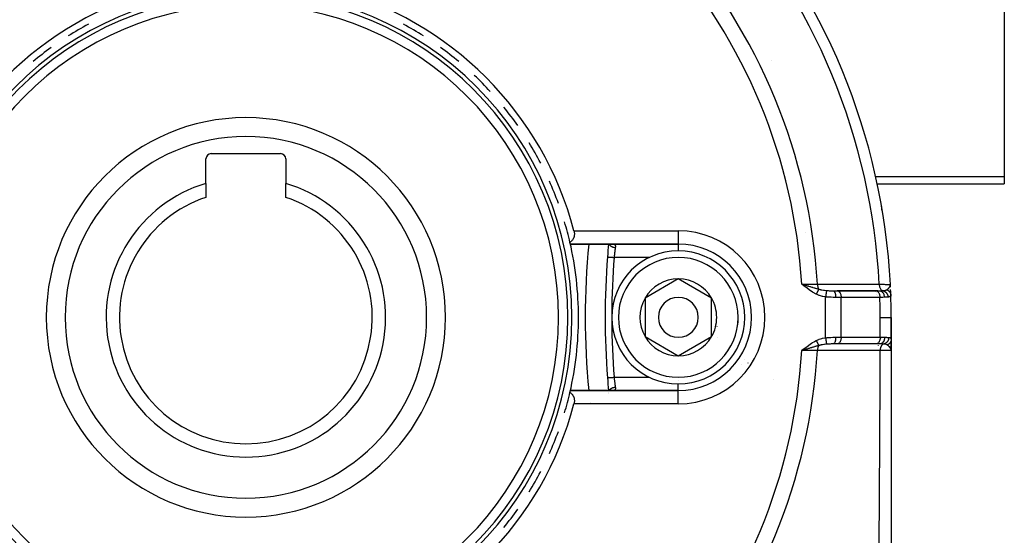
# Model space of a CAD drawing. Units: millimetres. Extents: x -243 to 393, y -263 to 263.
# Drawn here: x 169 to 243, y -16 to 23 of the extents above; entities that cross this region are included whole.
import ezdxf

# ---------------------------------------------------------------- set-up
doc = ezdxf.new("R2010")
doc.units = ezdxf.units.MM
doc.linetypes.add('DASHED', pattern=[9.652, 8.128, -1.524])
doc.layers.add('nevidi', color=4, linetype='DASHED')

msp = doc.modelspace()

# ---------------------------------------------------------------- linework, layer by layer
at = {"color": 2}
for p, q in [((243.003, 24.06), (243.003, 11.069)), ((225.481, 19.771), (225.481, 19.772)), ((183.403, 12.814), (188.603, 12.814)), ((183.003, 10.577), (183.003, 12.414)), ((189.003, 12.414), (189.003, 10.577)), ((183.003, 10.577), (183.003, 9.528)), ((189.003, 9.528), (189.003, 10.577)), ((233.456, 10.533), (243.003, 10.533)), ((243.003, 11.069), (243.003, 10.533)), ((233.773, 8.884), (233.775, 8.884)), ((233.797, 8.759), (233.775, 8.884)), ((233.797, 8.756), (233.775, 8.884)), ((233.798, 8.753), (233.775, 8.884)), ((233.798, 8.75), (233.775, 8.884)), ((233.799, 8.747), (233.775, 8.884)), ((233.799, 8.743), (233.775, 8.884)), ((233.8, 8.74), (233.775, 8.884)), ((233.8, 8.737), (233.775, 8.884)), ((233.801, 8.734), (233.775, 8.884)), ((233.801, 8.731), (233.775, 8.884)), ((233.801, 8.728), (233.775, 8.884)), ((233.803, 8.715), (233.775, 8.884)), ((233.803, 8.712), (233.775, 8.884)), ((233.803, 8.709), (233.775, 8.884)), ((233.804, 8.705), (233.775, 8.884)), ((233.788, 8.798), (233.775, 8.884)), ((233.788, 8.798), (233.775, 8.884)), ((233.788, 8.798), (233.775, 8.884)), ((233.787, 8.798), (233.775, 8.884)), ((233.787, 8.798), (233.775, 8.884)), ((233.786, 8.805), (233.782, 8.832)), ((233.786, 8.804), (233.783, 8.829)), ((233.791, 8.781), (233.788, 8.799)), ((233.791, 8.784), (233.788, 8.798)), ((233.804, 8.699), (233.789, 8.798)), ((233.79, 8.786), (233.789, 8.798)), ((233.804, 8.696), (233.791, 8.784)), ((233.804, 8.693), (233.791, 8.781)), ((233.805, 8.689), (233.791, 8.777)), ((233.805, 8.686), (233.792, 8.772)), ((233.805, 8.683), (233.793, 8.767)), ((233.805, 8.68), (233.793, 8.761)), ((233.805, 8.677), (233.794, 8.755)), ((233.805, 8.673), (233.795, 8.748)), ((233.796, 8.764), (233.796, 8.762)), ((233.805, 8.67), (233.796, 8.74)), ((233.805, 8.667), (233.797, 8.731)), ((233.806, 8.664), (233.798, 8.72)), ((233.804, 8.702), (233.804, 8.699)), ((210.39, 6.014), (218.503, 6.014)), ((218.503, 6.014), (210.39, 6.014)), ((213.596, 6.014), (213.629, 6.013)), ((218.503, 6.014), (218.503, 6.013)), ((218.503, 3.401), (216.003, 1.958)), ((221.003, 1.958), (218.503, 3.401)), ((227.954, 2.96), (227.783, 3.014)), ((227.952, 2.958), (227.783, 3.014)), ((227.951, 2.955), (227.783, 3.014)), ((227.949, 2.953), (227.783, 3.014)), ((227.947, 2.951), (227.783, 3.014)), ((227.945, 2.949), (227.783, 3.014)), ((227.943, 2.946), (227.783, 3.014)), ((227.941, 2.944), (227.783, 3.014)), ((227.94, 2.942), (227.783, 3.014)), ((227.938, 2.94), (227.783, 3.014)), ((227.936, 2.937), (227.783, 3.014)), ((227.934, 2.935), (227.783, 3.014)), ((227.932, 2.933), (227.783, 3.014)), ((227.931, 2.931), (227.783, 3.014)), ((227.929, 2.928), (227.783, 3.014)), ((227.927, 2.926), (227.783, 3.014)), ((227.925, 2.924), (227.783, 3.014)), ((227.923, 2.922), (227.783, 3.014)), ((227.922, 2.919), (227.783, 3.014)), ((227.92, 2.917), (227.783, 3.014)), ((227.918, 2.915), (227.783, 3.014)), ((227.916, 2.913), (227.783, 3.014)), ((227.914, 2.91), (227.783, 3.014)), ((234.443, 2.932), (234.44, 2.989)), ((234.443, 2.931), (234.44, 2.989)), ((234.443, 2.931), (234.44, 2.989)), ((234.443, 2.93), (234.44, 2.989)), ((234.443, 2.931), (234.44, 2.989)), ((234.443, 2.929), (234.44, 2.989)), ((234.443, 2.928), (234.44, 2.989)), ((234.442, 2.929), (234.44, 2.989)), ((234.442, 2.927), (234.44, 2.989)), ((234.442, 2.928), (234.44, 2.989)), ((234.442, 2.929), (234.44, 2.989)), ((234.442, 2.926), (234.44, 2.989)), ((234.442, 2.928), (234.44, 2.989)), ((234.442, 2.912), (234.44, 2.989)), ((234.44, 2.963), (234.44, 2.974)), ((234.441, 2.92), (234.44, 2.963)), ((234.44, 2.923), (234.44, 2.963)), ((234.442, 2.916), (234.44, 2.962)), ((234.441, 2.918), (234.44, 2.962)), ((234.44, 2.927), (234.44, 2.962)), ((234.44, 2.927), (234.44, 2.961)), ((234.442, 2.914), (234.441, 2.961)), ((230.138, 2.514), (230.446, 2.514)), ((233.487, 2.514), (230.446, 2.514)), ((230.446, 2.514), (230.459, 2.514)), ((230.459, 2.514), (233.369, 2.514)), ((230.537, 2.516), (230.534, 2.518)), ((233.355, 2.514), (233.606, 2.514)), ((233.355, 2.514), (233.369, 2.514)), ((234.438, 2.933), (234.439, 2.954)), ((234.438, 2.935), (234.439, 2.95)), ((234.439, 2.929), (234.44, 2.959)), ((234.439, 2.931), (234.439, 2.957)), ((234.45, 2.779), (234.445, 2.883)), ((216.003, 1.958), (216.003, -0.929)), ((221.003, 0.514), (221.003, 1.958)), ((231.368, 2.037), (231.366, 2.038)), ((234.474, 2.183), (234.474, 2.176)), ((221.003, -0.929), (221.003, 0.514)), ((234.503, -1.137), (234.503, 0.514)), ((234.503, 0.514), (234.503, -1.137)), ((216.003, -0.929), (218.503, -2.373)), ((218.503, -2.373), (221.003, -0.929)), ((230.753, -1.362), (230.754, -1.362)), ((234.503, -1.149), (234.503, -1.171)), ((234.503, -1.255), (234.503, -1.986)), ((234.503, -1.986), (234.503, -1.255)), ((234.503, -1.986), (234.503, -1.255)), ((234.503, -1.255), (234.503, -1.986)), ((234.503, -1.34), (234.503, -1.388)), ((227.915, -1.882), (227.783, -1.986)), ((227.916, -1.884), (227.783, -1.986)), ((227.918, -1.887), (227.783, -1.986)), ((227.92, -1.889), (227.783, -1.986)), ((227.922, -1.891), (227.783, -1.986)), ((227.924, -1.893), (227.783, -1.986)), ((227.925, -1.896), (227.783, -1.986)), ((227.927, -1.898), (227.783, -1.986)), ((227.929, -1.9), (227.783, -1.986)), ((227.931, -1.902), (227.783, -1.986)), ((227.933, -1.905), (227.783, -1.986)), ((227.934, -1.907), (227.783, -1.986)), ((227.936, -1.909), (227.783, -1.986)), ((227.938, -1.911), (227.783, -1.986)), ((227.94, -1.914), (227.783, -1.986)), ((227.942, -1.916), (227.783, -1.986)), ((227.944, -1.918), (227.783, -1.986)), ((227.945, -1.92), (227.783, -1.986)), ((227.947, -1.922), (227.783, -1.986)), ((227.949, -1.925), (227.783, -1.986)), ((227.951, -1.927), (227.783, -1.986)), ((227.953, -1.929), (227.783, -1.986)), ((227.954, -1.931), (227.783, -1.986)), ((227.884, -1.955), (227.829, -1.972)), ((230.446, -1.486), (230.138, -1.486)), ((230.459, -1.485), (230.446, -1.486)), ((233.393, -1.485), (230.459, -1.485)), ((233.393, -1.485), (233.379, -1.486)), ((233.63, -1.486), (233.393, -1.486)), ((234.448, -1.79), (234.448, -1.788)), ((234.499, -1.923), (234.501, -1.948)), ((234.499, -1.93), (234.5, -1.945)), ((234.5, -1.919), (234.503, -1.986)), ((234.5, -1.941), (234.503, -1.986)), ((234.501, -1.921), (234.503, -1.986)), ((234.501, -1.923), (234.503, -1.986)), ((234.502, -1.92), (234.503, -1.986)), ((234.502, -1.921), (234.503, -1.986)), ((234.502, -1.922), (234.503, -1.986)), ((234.502, -1.922), (234.503, -1.986)), ((234.502, -1.923), (234.503, -1.986)), ((234.502, -1.924), (234.503, -1.986)), ((234.503, -1.661), (234.503, -1.685)), ((234.503, -1.827), (234.503, -1.931)), ((234.503, -1.895), (234.503, -1.876)), ((234.503, -1.878), (234.503, -1.986)), ((234.503, -1.88), (234.503, -1.986)), ((234.503, -1.986), (234.503, -22.58)), ((218.503, -4.986), (210.39, -4.986)), ((210.39, -4.986), (218.503, -4.986)), ((211.779, -4.993), (211.78, -4.995)), ((213.269, -5.127), (213.269, -5.128)), ((213.274, -5.177), (213.274, -5.176)), ((211.878, -5.896), (211.878, -5.897))]:
    msp.add_line(p, q, dxfattribs=at)
for points in [[(233.809, 8.691), (233.796, 8.762), (233.775, 8.884)], [(210.661, 7.014), (210.681, 6.92), (210.692, 6.788), (210.684, 6.66), (210.682, 6.643), (210.663, 6.559), (210.657, 6.538), (210.639, 6.487), (210.611, 6.425), (210.611, 6.424), (210.58, 6.371), (210.547, 6.323), (210.546, 6.321), (210.512, 6.279), (210.476, 6.241), (210.466, 6.231), (210.438, 6.207), (210.4, 6.176), (210.37, 6.155), (210.36, 6.148)], [(227.783, 3.014), (227.909, 2.976), (227.955, 2.962)], [(234.474, 2.183), (234.472, 2.242), (234.469, 2.316), (234.466, 2.398), (234.463, 2.486), (234.459, 2.58), (234.458, 2.597)], [(234.503, -1.986), (234.501, -1.948), (234.498, -1.931)], [(210.36, -5.12), (210.37, -5.127), (210.4, -5.147), (210.438, -5.178), (210.466, -5.203), (210.476, -5.213), (210.512, -5.251), (210.546, -5.293), (210.547, -5.294), (210.58, -5.342), (210.611, -5.396), (210.611, -5.397), (210.639, -5.459), (210.657, -5.509), (210.663, -5.53), (210.682, -5.614), (210.684, -5.631), (210.692, -5.76), (210.681, -5.892), (210.661, -5.986)]]:
    msp.add_lwpolyline(points, dxfattribs=at)
for centre, radius, start, end in [((186.003, 0.514), 48.5, 2.92452, 42.07548), ((186.003, 0.514), 25.5, 104.76778, 165.23222), ((186.003, 0.514), 25.5, 14.76778, 75.23222), ((186.003, 0.514), 24.5, 0, 180), ((186.003, 0.514), 24.2, 0, 180), ((186.003, 0.514), 23.5, 0, 180), ((186.003, 0.514), 25, 118.2689, 122.28172), ((186.003, 0.514), 25, 57.71828, 61.7311), ((186.003, 0.514), 25, 125.81667, 129.7675), ((186.003, 0.514), 25, 50.2325, 54.18333), ((186.003, 0.514), 25, 42.72711, 46.63818), ((186.003, 0.514), 25, 35.16686, 39.13643), ((186.003, 0.514), 15, 0, 180), ((186.003, 0.514), 25, 27.6009, 31.64472), ((183.403, 12.414), 0.4, 90, 180), ((188.603, 12.414), 0.4, 0, 90), ((186.003, 0.514), 10.5, 106.60155, 270), ((186.003, 0.514), 10.5, 270, 73.39845), ((186.003, 0.514), 25, 20.02817, 24.15119), ((186.003, 0.514), 9.5, 108.40848, 270), ((186.003, 0.514), 9.5, 270, 71.59152), ((231.805, 8.539), 2, 2.5862, 9.93761), ((186.003, 0.514), 25, 13.02399, 16.65649), ((186.003, 0.514), 25, 0, 13.02399), ((266.503, 0.514), 55, 174.2608, 185.7392), ((273.003, 0.514), 60, 174.7405, 175.66256), ((218.503, 0.514), 5.5, 270, 90), ((218.503, 0.514), 5, 0, 180), ((221.246, 3.989), 2, 44.44483, 44.69428), ((273.003, 0.514), 60, 175.66256, 184.33744), ((218.503, 0.514), 2.887, 90, 150), ((218.503, 0.514), 2.887, 30, 90), ((229.003, 0.514), 2.887, 43.92725, 43.97907), ((229.003, 0.514), 2.887, 43.61707, 43.64432), ((218.503, 0.514), 2.887, 150, 210), ((218.503, 0.514), 1.5, 0, 180), ((218.503, 0.514), 2.887, 0, 30), ((186.003, 0.514), 48.5, 0, 1.96362), ((186.003, 0.514), 24.5, 180, 0), ((186.003, 0.514), 24.2, 180, 0), ((186.003, 0.514), 23.5, 180, 0), ((186.003, 0.514), 15, 180, 0), ((186.003, 0.514), 25, 346.97601, 0), ((218.503, 0.514), 5, 180, 360), ((218.503, 0.514), 1.5, 180, 360), ((218.503, 0.514), 2.887, 330, 360), ((218.503, 0.514), 3, 346.45776, 346.51656), ((218.503, 0.514), 2.887, 210, 270), ((218.503, 0.514), 2.887, 270, 330), ((218.503, 0.514), 3.3, 333.03122, 333.05107), ((229.003, 0.514), 5, 341.70583, 341.72691), ((229.003, 0.514), 5, 335.12985, 335.14362), ((186.003, 0.514), 48.5, 357.42718, 357.44654), ((273.003, 0.514), 60, 184.33744, 185.2595), ((186.003, 0.514), 25, 343.34348, 346.97601), ((186.003, 0.514), 25, 346.97601, 347.29097), ((186.003, 0.514), 25.5, 194.76778, 255.23222), ((186.003, 0.514), 25.5, 284.76778, 345.23222), ((186.003, 0.514), 25, 335.84883, 339.97173), ((186.003, 0.514), 25, 328.3552, 332.39916), ((186.003, 0.514), 25, 320.86351, 324.83308)]:
    msp.add_arc(centre, radius, start, end, dxfattribs=at)
at = {"layer": 'nevidi', "color": 7, "linetype": 'Continuous'}
for p, q in [((243.003, 11.069), (233.32, 11.069)), ((233.766, 8.882), (233.773, 8.884)), ((233.813, 8.527), (233.813, 8.539)), ((210.661, 7.014), (218.503, 7.014)), ((218.503, 7.014), (218.503, 6.024)), ((228.085, 6.89), (228.085, 6.891)), ((218.503, 6.023), (218.503, 6.014)), ((218.503, 6.013), (218.503, 5.501)), ((213.175, 5.052), (213.177, 5.052)), ((216.334, 5.014), (213.673, 5.014)), ((223.171, 3.358), (223.17, 3.357)), ((234.437, 2.932), (234.446, 2.989)), ((234.438, 2.936), (234.44, 2.963)), ((234.44, 2.974), (234.44, 2.989)), ((229.569, -1.015), (229.569, 2.044)), ((230.738, 2.014), (230.327, 2.014)), ((230.738, -0.986), (230.738, 2.014)), ((233.647, 2.014), (230.738, 2.014)), ((233.672, -0.986), (233.672, 0.514)), ((230.327, -0.986), (230.738, -0.986)), ((230.738, -0.986), (233.672, -0.986)), ((233.672, -0.986), (234.006, -0.986)), ((223.477, -2.668), (223.478, -2.67)), ((223.739, -2.909), (223.741, -2.91)), ((223.287, -3), (223.287, -3.003)), ((213.673, -3.986), (216.339, -3.986)), ((218.503, -4.205), (218.503, -4.204)), ((225.644, -4.152), (225.646, -4.153)), ((213.27, -5.128), (213.27, -5.127)), ((218.503, -4.977), (218.503, -4.475)), ((218.503, -5.986), (218.503, -4.986)), ((218.503, -5.986), (210.661, -5.986))]:
    msp.add_line(p, q, dxfattribs=at)
for points in [[(233.813, 8.539), (233.812, 8.554), (233.81, 8.597), (233.807, 8.638), (233.806, 8.649)], [(213.306, 6.014), (213.308, 6.01), (213.315, 5.997), (213.318, 5.992), (213.331, 5.973), (213.334, 5.969), (213.345, 5.953), (213.349, 5.949), (213.362, 5.934), (213.366, 5.93), (213.383, 5.913), (213.387, 5.908), (213.399, 5.897), (213.404, 5.894), (213.426, 5.876), (213.432, 5.872), (213.442, 5.864), (213.447, 5.861), (213.476, 5.843), (213.482, 5.84), (213.49, 5.835), (213.495, 5.833), (213.531, 5.815), (213.537, 5.813), (213.541, 5.811), (213.547, 5.808), (213.589, 5.793), (213.595, 5.791), (213.596, 5.79), (213.602, 5.788), (213.65, 5.776), (213.653, 5.775), (213.657, 5.774), (213.659, 5.774), (213.712, 5.765), (213.713, 5.764), (213.718, 5.764), (213.72, 5.763), (213.769, 5.76)], [(213.629, 6.013), (213.635, 6.012), (213.668, 6.007), (213.673, 6.005), (213.673, 6.005), (213.701, 5.995), (213.705, 5.993), (213.727, 5.978), (213.728, 5.978), (213.731, 5.975), (213.748, 5.955), (213.751, 5.951), (213.76, 5.934), (213.763, 5.927), (213.765, 5.922), (213.772, 5.893), (213.773, 5.887), (213.774, 5.873), (213.775, 5.854), (213.775, 5.848), (213.774, 5.81), (213.774, 5.803), (213.773, 5.797), (213.769, 5.762), (213.769, 5.76)], [(234.149, 5.99), (234.152, 5.991), (234.161, 5.992), (234.163, 5.992), (234.168, 5.992), (234.171, 5.993), (234.172, 5.993), (234.179, 5.994), (234.18, 5.994), (234.185, 5.994), (234.186, 5.994), (234.188, 5.995), (234.189, 5.995), (234.19, 5.995), (234.192, 5.995), (234.192, 5.995), (234.192, 5.995)], [(213.769, 5.76), (213.762, 5.715), (213.761, 5.707), (213.761, 5.706), (213.754, 5.651), (213.752, 5.642), (213.747, 5.604), (213.744, 5.582), (213.743, 5.572), (213.734, 5.51), (213.733, 5.499), (213.732, 5.491), (213.724, 5.433), (213.723, 5.423), (213.716, 5.369), (213.714, 5.354), (213.713, 5.343), (213.704, 5.272), (213.702, 5.26), (213.7, 5.24), (213.694, 5.188), (213.692, 5.176), (213.684, 5.108), (213.684, 5.103), (213.682, 5.091), (213.674, 5.017), (213.673, 5.014)], [(213.178, 5.052), (213.181, 5.052), (213.186, 5.051), (213.188, 5.051), (213.197, 5.05), (213.203, 5.05), (213.206, 5.05), (213.22, 5.049), (213.227, 5.048), (213.23, 5.048), (213.252, 5.046), (213.258, 5.046), (213.262, 5.045), (213.292, 5.043), (213.295, 5.043), (213.3, 5.043), (213.338, 5.04), (213.338, 5.04), (213.343, 5.039), (213.386, 5.036), (213.391, 5.036), (213.392, 5.036), (213.439, 5.032), (213.445, 5.032), (213.448, 5.031), (213.495, 5.028), (213.501, 5.027), (213.51, 5.027), (213.553, 5.023), (213.56, 5.023), (213.575, 5.022), (213.614, 5.019), (213.621, 5.018), (213.641, 5.017), (213.673, 5.014)], [(228.866, 2.255), (228.769, 2.306), (228.73, 2.328), (228.625, 2.39), (228.587, 2.413), (228.482, 2.481), (228.447, 2.505), (228.344, 2.576), (228.31, 2.601), (228.21, 2.675), (228.176, 2.701), (228.077, 2.778), (228.044, 2.804), (227.947, 2.881), (227.913, 2.909), (227.817, 2.987), (227.783, 3.014)], [(227.783, 3.014), (227.79, 3.014), (227.875, 3.013), (228.025, 3.011), (228.044, 3.01), (228.14, 3.009), (228.276, 3.007), (228.295, 3.007), (228.399, 3.005), (228.52, 3.003), (228.537, 3.003), (228.646, 3.002), (228.75, 3), (228.767, 3), (228.879, 2.998), (228.955, 2.997)], [(227.955, 2.962), (227.977, 2.955), (228.026, 2.94), (228.081, 2.923), (228.127, 2.909), (228.183, 2.892), (228.251, 2.871), (228.282, 2.862), (228.295, 2.858), (228.381, 2.832), (228.418, 2.821), (228.46, 2.808), (228.541, 2.784), (228.57, 2.775), (228.579, 2.772), (228.62, 2.76), (228.636, 2.755), (228.736, 2.725), (228.746, 2.722), (228.775, 2.714), (228.801, 2.706), (228.886, 2.682), (228.912, 2.674), (228.924, 2.671), (229.031, 2.641), (229.056, 2.635)], [(228.955, 2.997), (229.3, 2.997), (229.352, 2.998), (229.696, 2.998), (229.748, 2.998), (230.092, 2.998), (230.144, 2.998), (230.488, 2.998), (230.54, 2.998), (230.885, 2.998), (230.936, 2.998), (231.281, 2.998), (231.333, 2.998), (231.677, 2.998), (231.729, 2.998), (232.073, 2.998), (232.125, 2.999), (232.469, 2.999), (232.521, 2.999), (232.866, 2.999), (232.917, 2.999), (233.262, 2.999), (233.313, 2.999), (233.607, 2.999)], [(228.955, 2.997), (228.957, 2.945), (228.958, 2.942), (228.958, 2.941), (228.959, 2.932), (228.965, 2.886), (228.965, 2.883), (228.966, 2.877), (228.967, 2.869), (228.976, 2.829), (228.976, 2.826), (228.979, 2.815), (228.981, 2.808), (228.991, 2.774), (228.992, 2.771), (228.996, 2.757), (228.999, 2.75), (229.009, 2.723), (229.011, 2.721), (229.018, 2.703), (229.021, 2.697), (229.031, 2.676), (229.033, 2.674), (229.044, 2.655), (229.047, 2.649), (229.056, 2.635)], [(233.607, 2.999), (233.608, 2.999), (233.61, 2.999), (233.759, 2.997), (233.778, 2.997), (233.801, 2.997), (233.912, 2.995), (233.929, 2.995), (233.972, 2.994), (234.049, 2.993), (234.064, 2.993), (234.12, 2.993), (234.168, 2.992), (234.18, 2.992), (234.242, 2.991), (234.266, 2.991), (234.276, 2.991), (234.336, 2.99), (234.343, 2.99), (234.35, 2.99), (234.398, 2.989), (234.4, 2.989), (234.403, 2.989), (234.43, 2.989), (234.433, 2.989), (234.434, 2.989), (234.44, 2.989)], [(233.607, 2.999), (233.609, 2.951), (233.61, 2.942), (233.61, 2.942), (233.61, 2.935), (233.617, 2.886), (233.618, 2.878), (233.618, 2.878), (233.619, 2.872), (233.629, 2.824), (233.631, 2.817), (233.631, 2.816), (233.632, 2.811), (233.646, 2.765), (233.648, 2.758), (233.648, 2.758), (233.65, 2.753), (233.667, 2.711), (233.669, 2.705), (233.67, 2.704), (233.672, 2.7), (233.692, 2.661), (233.695, 2.656), (233.695, 2.655), (233.697, 2.652), (233.721, 2.618), (233.724, 2.614), (233.724, 2.613), (233.727, 2.61), (233.752, 2.582), (233.756, 2.579), (233.757, 2.578), (233.759, 2.575), (233.787, 2.553), (233.79, 2.55), (233.791, 2.55), (233.794, 2.548), (233.823, 2.532), (233.826, 2.53), (233.828, 2.53), (233.83, 2.529), (233.86, 2.519)], [(229.056, 2.635), (229.052, 2.627), (229.052, 2.626), (229.047, 2.616), (229.046, 2.615), (229.046, 2.615), (229.046, 2.614), (229.041, 2.604), (229.041, 2.603), (229.035, 2.592), (229.034, 2.591), (229.033, 2.588), (229.032, 2.587), (229.028, 2.579), (229.028, 2.578), (229.021, 2.565), (229.021, 2.564), (229.018, 2.559), (229.018, 2.557), (229.014, 2.551), (229.014, 2.55), (229.007, 2.536), (229.006, 2.535), (229.002, 2.526), (229.001, 2.525), (228.999, 2.521), (228.999, 2.52), (228.991, 2.505), (228.991, 2.504), (228.985, 2.492), (228.984, 2.491), (228.983, 2.489), (228.983, 2.488), (228.975, 2.472), (228.974, 2.471), (228.966, 2.455), (228.966, 2.455), (228.966, 2.454), (228.958, 2.438), (228.957, 2.436), (228.949, 2.42), (228.948, 2.419), (228.947, 2.416), (228.946, 2.415), (228.94, 2.402), (228.939, 2.4), (228.93, 2.383), (228.93, 2.382), (228.927, 2.377), (228.926, 2.375), (228.921, 2.365), (228.92, 2.363), (228.912, 2.346), (228.911, 2.344), (228.906, 2.335), (228.906, 2.334), (228.902, 2.327), (228.901, 2.325), (228.893, 2.308), (228.892, 2.306), (228.886, 2.294), (228.885, 2.292), (228.883, 2.289), (228.882, 2.287), (228.873, 2.269), (228.873, 2.268), (228.866, 2.255)], [(229.569, 2.044), (229.359, 2.082), (229.33, 2.089), (229.118, 2.15), (229.09, 2.16), (228.886, 2.246), (228.866, 2.255)], [(229.056, 2.635), (229.136, 2.613), (229.199, 2.597), (229.219, 2.592), (229.242, 2.587), (229.292, 2.577), (229.418, 2.556), (229.441, 2.552), (229.444, 2.552), (229.46, 2.55), (229.491, 2.545), (229.622, 2.531), (229.638, 2.529), (229.64, 2.529)], [(229.64, 2.529), (229.638, 2.518), (229.638, 2.518), (229.638, 2.515), (229.637, 2.514), (229.636, 2.501), (229.635, 2.5), (229.634, 2.492), (229.634, 2.491), (229.632, 2.477), (229.632, 2.476), (229.63, 2.461), (229.63, 2.46), (229.628, 2.449), (229.628, 2.448), (229.624, 2.424), (229.624, 2.423), (229.623, 2.416), (229.623, 2.415), (229.618, 2.381), (229.618, 2.38), (229.618, 2.379), (229.618, 2.378), (229.612, 2.338), (229.612, 2.336), (229.611, 2.332), (229.611, 2.331), (229.606, 2.294), (229.605, 2.292), (229.603, 2.279), (229.603, 2.277), (229.599, 2.246), (229.598, 2.244), (229.595, 2.221), (229.595, 2.22), (229.591, 2.196), (229.591, 2.194), (229.586, 2.161), (229.586, 2.159), (229.584, 2.145), (229.584, 2.142), (229.577, 2.099), (229.577, 2.097), (229.576, 2.092), (229.576, 2.09), (229.569, 2.044)], [(229.64, 2.529), (229.731, 2.523), (229.742, 2.522), (229.759, 2.521), (229.848, 2.518), (229.868, 2.517), (229.886, 2.517), (229.971, 2.515), (229.996, 2.515), (230.014, 2.515), (230.125, 2.514), (230.138, 2.514)], [(230.138, 2.514), (230.156, 2.512), (230.158, 2.511), (230.159, 2.511), (230.181, 2.501), (230.181, 2.501), (230.182, 2.5), (230.203, 2.483), (230.204, 2.482), (230.205, 2.481), (230.225, 2.458), (230.226, 2.457), (230.228, 2.453), (230.245, 2.427), (230.246, 2.425), (230.25, 2.418), (230.263, 2.389), (230.264, 2.387), (230.269, 2.375), (230.28, 2.345), (230.28, 2.343), (230.286, 2.325), (230.294, 2.296), (230.295, 2.294), (230.3, 2.27), (230.306, 2.243), (230.306, 2.241), (230.312, 2.21), (230.315, 2.187), (230.316, 2.185), (230.32, 2.147), (230.322, 2.128), (230.322, 2.125), (230.326, 2.081), (230.326, 2.067), (230.326, 2.065), (230.327, 2.014)], [(230.459, 2.514), (230.473, 2.512), (230.498, 2.506), (230.512, 2.501), (230.536, 2.49), (230.549, 2.482), (230.573, 2.465), (230.585, 2.454), (230.607, 2.431), (230.618, 2.418), (230.638, 2.391), (230.648, 2.375), (230.666, 2.343), (230.675, 2.325), (230.689, 2.29), (230.697, 2.27), (230.709, 2.232), (230.715, 2.21), (230.723, 2.169), (230.727, 2.147), (230.733, 2.104), (230.735, 2.081), (230.738, 2.038), (230.738, 2.014)], [(233.369, 2.514), (233.385, 2.512), (233.386, 2.511), (233.408, 2.506), (233.421, 2.501), (233.422, 2.501), (233.446, 2.49), (233.456, 2.484), (233.456, 2.483), (233.482, 2.464), (233.489, 2.459), (233.489, 2.458), (233.516, 2.431), (233.52, 2.428), (233.52, 2.427), (233.547, 2.391), (233.548, 2.39), (233.549, 2.389), (233.574, 2.346), (233.574, 2.345), (233.575, 2.343), (233.596, 2.298), (233.596, 2.297), (233.599, 2.29), (233.614, 2.245), (233.615, 2.244), (233.618, 2.232), (233.629, 2.188), (233.629, 2.187), (233.633, 2.169), (233.64, 2.129), (233.64, 2.128), (233.643, 2.104), (233.646, 2.069), (233.646, 2.067), (233.647, 2.038), (233.647, 2.014)], [(233.606, 2.514), (233.722, 2.515), (233.731, 2.515), (233.74, 2.515), (233.834, 2.518), (233.846, 2.518), (233.857, 2.519), (233.86, 2.519)], [(233.606, 2.514), (233.645, 2.511), (233.646, 2.511), (233.647, 2.511), (233.691, 2.501), (233.691, 2.501), (233.692, 2.501), (233.735, 2.484), (233.736, 2.483), (233.736, 2.483), (233.777, 2.459), (233.778, 2.459), (233.779, 2.458), (233.817, 2.428), (233.818, 2.428), (233.818, 2.427), (233.853, 2.391), (233.854, 2.39), (233.855, 2.389), (233.886, 2.348), (233.887, 2.347), (233.887, 2.346), (233.915, 2.3), (233.915, 2.299), (233.916, 2.298), (233.939, 2.247), (233.939, 2.246), (233.939, 2.245), (233.957, 2.191), (233.958, 2.19), (233.958, 2.189), (233.971, 2.133), (233.971, 2.132), (233.972, 2.13), (233.98, 2.073), (233.98, 2.071), (233.98, 2.07), (233.982, 2.019)], [(233.86, 2.519), (233.924, 2.523), (233.928, 2.523), (233.938, 2.524), (233.987, 2.53), (233.994, 2.531), (234.002, 2.532), (234.003, 2.532), (234.013, 2.534), (234.054, 2.541), (234.069, 2.545), (234.077, 2.547), (234.09, 2.55), (234.105, 2.555), (234.124, 2.561), (234.126, 2.562), (234.133, 2.565), (234.147, 2.571), (234.16, 2.578), (234.172, 2.585), (234.176, 2.587)], [(233.86, 2.519), (233.902, 2.511), (233.903, 2.51), (233.904, 2.51), (233.907, 2.51), (233.951, 2.495), (233.952, 2.495), (233.957, 2.493), (233.959, 2.492), (233.999, 2.474), (234, 2.474), (234.008, 2.469), (234.01, 2.468), (234.044, 2.447), (234.045, 2.447), (234.056, 2.439), (234.058, 2.437), (234.086, 2.415), (234.087, 2.414), (234.1, 2.403), (234.103, 2.4), (234.125, 2.378), (234.126, 2.377), (234.141, 2.36), (234.143, 2.358), (234.16, 2.337), (234.161, 2.336), (234.176, 2.313), (234.178, 2.31), (234.191, 2.291), (234.191, 2.29), (234.207, 2.261), (234.208, 2.258), (234.216, 2.242), (234.217, 2.241), (234.231, 2.206), (234.233, 2.203), (234.237, 2.19), (234.238, 2.189), (234.25, 2.148), (234.251, 2.145), (234.253, 2.136), (234.253, 2.135), (234.262, 2.089), (234.263, 2.085), (234.263, 2.08), (234.263, 2.079), (234.268, 2.032)], [(234.175, 2.587), (234.188, 2.581), (234.189, 2.581), (234.207, 2.573), (234.209, 2.572), (234.213, 2.57), (234.215, 2.568), (234.226, 2.563), (234.228, 2.562), (234.244, 2.553), (234.246, 2.551), (234.254, 2.547), (234.256, 2.545), (234.262, 2.541), (234.264, 2.54), (234.28, 2.53), (234.281, 2.528), (234.292, 2.52), (234.294, 2.519), (234.296, 2.517), (234.298, 2.516), (234.312, 2.504), (234.314, 2.502), (234.328, 2.49), (234.328, 2.49), (234.33, 2.489), (234.343, 2.476), (234.344, 2.474), (234.357, 2.461), (234.359, 2.459), (234.36, 2.458), (234.362, 2.456), (234.371, 2.445), (234.372, 2.443), (234.384, 2.429), (234.385, 2.427), (234.389, 2.422), (234.39, 2.42), (234.396, 2.412), (234.397, 2.411), (234.407, 2.395), (234.408, 2.393), (234.414, 2.384), (234.415, 2.382), (234.417, 2.377), (234.418, 2.376), (234.427, 2.359), (234.428, 2.358), (234.435, 2.344), (234.436, 2.342), (234.436, 2.341), (234.437, 2.339), (234.444, 2.322), (234.444, 2.321), (234.451, 2.304), (234.451, 2.302), (234.451, 2.302), (234.452, 2.3), (234.457, 2.284), (234.457, 2.282), (234.462, 2.265), (234.463, 2.263), (234.464, 2.259), (234.464, 2.256), (234.467, 2.245), (234.467, 2.243), (234.47, 2.225), (234.47, 2.223), (234.471, 2.215), (234.472, 2.212), (234.472, 2.205), (234.473, 2.203), (234.474, 2.185), (234.474, 2.183)], [(234.176, 2.587), (234.181, 2.59), (234.204, 2.607), (234.212, 2.612), (234.212, 2.612), (234.213, 2.613), (234.218, 2.616), (234.243, 2.636), (234.25, 2.642), (234.263, 2.653), (234.264, 2.654), (234.272, 2.662), (234.284, 2.672), (234.294, 2.682), (234.3, 2.688), (234.306, 2.694), (234.313, 2.701), (234.326, 2.716), (234.334, 2.725), (234.343, 2.736), (234.345, 2.738), (234.351, 2.745), (234.357, 2.754), (234.37, 2.771), (234.372, 2.775), (234.379, 2.785), (234.388, 2.8), (234.391, 2.805), (234.394, 2.81), (234.399, 2.819), (234.407, 2.834), (234.408, 2.836), (234.42, 2.865), (234.421, 2.868), (234.422, 2.87), (234.422, 2.87), (234.427, 2.884), (234.431, 2.899), (234.435, 2.921), (234.437, 2.93)], [(230.327, 2.014), (230.183, 2.015), (230.174, 2.015), (230.147, 2.015), (229.982, 2.018), (229.955, 2.018), (229.925, 2.019), (229.786, 2.026), (229.759, 2.027), (229.661, 2.035), (229.589, 2.042), (229.569, 2.044)], [(233.982, 2.019), (233.874, 2.017), (233.847, 2.017), (233.845, 2.017), (233.823, 2.016), (233.669, 2.014), (233.661, 2.014), (233.647, 2.014)], [(233.672, 0.514), (233.666, 1.249), (233.665, 1.31), (233.647, 2.014)], [(234.268, 2.032), (234.214, 2.027), (234.192, 2.025), (234.159, 2.023), (234.138, 2.022), (234.06, 2.02), (234.033, 2.019), (234.002, 2.019), (233.982, 2.019)], [(234.474, 2.176), (234.47, 2.136), (234.468, 2.13), (234.463, 2.117), (234.46, 2.113), (234.448, 2.097), (234.444, 2.093), (234.416, 2.072), (234.408, 2.068), (234.407, 2.068), (234.402, 2.065), (234.35, 2.047), (234.341, 2.045), (234.333, 2.043), (234.317, 2.04), (234.274, 2.033), (234.268, 2.032)], [(233.672, 0.514), (233.789, 0.514), (233.865, 0.514), (233.869, 0.514), (233.97, 0.514), (234.053, 0.514), (234.057, 0.514), (234.127, 0.514), (234.213, 0.514), (234.216, 0.514), (234.26, 0.514), (234.339, 0.514), (234.342, 0.514), (234.365, 0.514), (234.431, 0.514), (234.433, 0.514), (234.441, 0.514), (234.486, 0.514), (234.487, 0.514), (234.487, 0.514), (234.503, 0.514)], [(227.783, -1.986), (227.89, -1.899), (227.913, -1.88), (228.022, -1.793), (228.044, -1.775), (228.154, -1.689), (228.176, -1.672), (228.288, -1.588), (228.31, -1.572), (228.424, -1.491), (228.447, -1.476), (228.563, -1.4), (228.587, -1.384), (228.704, -1.314), (228.731, -1.299), (228.852, -1.234), (228.866, -1.227)], [(228.866, -1.227), (229.063, -1.142), (229.09, -1.131), (229.301, -1.068), (229.33, -1.061), (229.548, -1.018), (229.569, -1.015)], [(228.866, -1.227), (228.874, -1.243), (228.875, -1.244), (228.884, -1.262), (228.884, -1.263), (228.885, -1.263), (228.885, -1.264), (228.893, -1.281), (228.894, -1.283), (228.903, -1.3), (228.904, -1.302), (228.905, -1.304), (228.906, -1.306), (228.912, -1.319), (228.913, -1.32), (228.922, -1.338), (228.923, -1.339), (228.926, -1.345), (228.926, -1.347), (228.931, -1.356), (228.932, -1.358), (228.94, -1.374), (228.941, -1.376), (228.946, -1.385), (228.946, -1.387), (228.949, -1.392), (228.95, -1.394), (228.958, -1.41), (228.959, -1.412), (228.965, -1.424), (228.966, -1.425), (228.967, -1.427), (228.968, -1.429), (228.975, -1.445), (228.976, -1.446), (228.984, -1.461), (228.984, -1.461), (228.984, -1.462), (228.984, -1.463), (228.992, -1.477), (228.992, -1.479), (229, -1.493), (229, -1.494), (229.001, -1.496), (229.001, -1.497), (229.007, -1.508), (229.008, -1.509), (229.015, -1.523), (229.015, -1.524), (229.017, -1.528), (229.018, -1.529), (229.022, -1.537), (229.022, -1.538), (229.028, -1.551), (229.029, -1.552), (229.032, -1.558), (229.033, -1.559), (229.035, -1.564), (229.035, -1.565), (229.041, -1.576), (229.042, -1.577), (229.045, -1.585), (229.046, -1.585), (229.047, -1.588), (229.047, -1.589), (229.052, -1.599), (229.053, -1.599), (229.056, -1.606)], [(229.569, -1.015), (229.661, -1.006), (229.731, -1.001), (229.759, -0.999), (229.925, -0.991), (229.928, -0.991), (229.955, -0.99), (230.121, -0.987), (230.147, -0.986), (230.183, -0.986), (230.309, -0.986), (230.327, -0.986)], [(229.569, -1.015), (229.576, -1.059), (229.576, -1.061), (229.577, -1.071), (229.578, -1.073), (229.583, -1.112), (229.584, -1.114), (229.586, -1.133), (229.587, -1.135), (229.591, -1.163), (229.591, -1.166), (229.595, -1.193), (229.595, -1.195), (229.598, -1.213), (229.598, -1.216), (229.603, -1.25), (229.604, -1.252), (229.605, -1.261), (229.605, -1.263), (229.611, -1.304), (229.611, -1.306), (229.611, -1.306), (229.612, -1.308), (229.617, -1.348), (229.618, -1.349), (229.618, -1.353), (229.618, -1.354), (229.623, -1.385), (229.623, -1.386), (229.624, -1.396), (229.625, -1.397), (229.628, -1.418), (229.628, -1.42), (229.63, -1.433), (229.63, -1.434), (229.632, -1.447), (229.632, -1.448), (229.634, -1.463), (229.634, -1.464), (229.635, -1.47), (229.635, -1.471), (229.638, -1.487), (229.638, -1.487), (229.638, -1.489), (229.638, -1.489), (229.64, -1.501)], [(230.327, -0.986), (230.326, -1.039), (230.326, -1.041), (230.326, -1.053), (230.322, -1.1), (230.322, -1.102), (230.32, -1.118), (230.315, -1.159), (230.315, -1.161), (230.312, -1.182), (230.306, -1.215), (230.306, -1.217), (230.3, -1.241), (230.294, -1.268), (230.294, -1.27), (230.286, -1.297), (230.28, -1.317), (230.279, -1.319), (230.269, -1.346), (230.263, -1.361), (230.262, -1.362), (230.25, -1.389), (230.245, -1.398), (230.244, -1.4), (230.228, -1.425), (230.225, -1.43), (230.224, -1.431), (230.205, -1.453), (230.203, -1.454), (230.202, -1.455), (230.181, -1.472), (230.181, -1.472), (230.18, -1.473), (230.158, -1.483), (230.157, -1.483), (230.156, -1.483), (230.138, -1.486)], [(230.738, -0.986), (230.738, -1.009), (230.735, -1.053), (230.733, -1.076), (230.727, -1.118), (230.723, -1.141), (230.715, -1.182), (230.709, -1.203), (230.697, -1.242), (230.689, -1.261), (230.674, -1.297), (230.666, -1.315), (230.648, -1.346), (230.638, -1.362), (230.618, -1.39), (230.607, -1.403), (230.585, -1.425), (230.573, -1.436), (230.549, -1.453), (230.536, -1.461), (230.512, -1.473), (230.498, -1.478), (230.473, -1.484), (230.459, -1.485)], [(233.672, -0.986), (233.671, -1.009), (233.669, -1.053), (233.667, -1.076), (233.661, -1.118), (233.657, -1.141), (233.648, -1.182), (233.642, -1.203), (233.63, -1.242), (233.623, -1.261), (233.608, -1.297), (233.599, -1.315), (233.582, -1.346), (233.572, -1.362), (233.552, -1.389), (233.541, -1.403), (233.519, -1.425), (233.506, -1.436), (233.483, -1.453), (233.47, -1.461), (233.445, -1.473), (233.432, -1.478), (233.407, -1.484), (233.393, -1.485)], [(234.006, -0.986), (234.004, -1.037), (234.004, -1.039), (234.003, -1.053), (233.997, -1.098), (233.996, -1.099), (233.993, -1.118), (233.983, -1.157), (233.983, -1.158), (233.976, -1.182), (233.965, -1.214), (233.964, -1.215), (233.953, -1.242), (233.941, -1.267), (233.941, -1.268), (233.925, -1.297), (233.913, -1.316), (233.912, -1.316), (233.891, -1.346), (233.88, -1.359), (233.88, -1.36), (233.852, -1.39), (233.844, -1.397), (233.843, -1.398), (233.809, -1.425), (233.804, -1.429), (233.803, -1.43), (233.764, -1.453), (233.762, -1.454), (233.761, -1.455), (233.717, -1.472), (233.716, -1.472), (233.715, -1.473), (233.672, -1.483), (233.671, -1.483), (233.666, -1.484), (233.63, -1.486)], [(234.323, -0.999), (234.32, -1.047), (234.319, -1.048), (234.319, -1.048), (234.319, -1.051), (234.31, -1.102), (234.31, -1.103), (234.309, -1.108), (234.308, -1.111), (234.295, -1.156), (234.294, -1.157), (234.291, -1.166), (234.29, -1.169), (234.274, -1.208), (234.273, -1.209), (234.267, -1.222), (234.266, -1.225), (234.248, -1.258), (234.248, -1.259), (234.238, -1.275), (234.236, -1.277), (234.218, -1.304), (234.217, -1.305), (234.203, -1.323), (234.201, -1.326), (234.183, -1.346), (234.182, -1.347), (234.163, -1.367), (234.161, -1.369), (234.144, -1.384), (234.143, -1.385), (234.118, -1.405), (234.116, -1.407), (234.102, -1.417), (234.101, -1.417), (234.07, -1.437), (234.068, -1.438), (234.056, -1.444), (234.055, -1.445), (234.019, -1.462), (234.016, -1.464), (234.009, -1.467), (234.008, -1.467), (233.966, -1.481), (233.963, -1.482), (233.959, -1.483), (233.958, -1.483), (233.915, -1.492)], [(234.006, -0.986), (234.127, -0.986), (234.16, -0.987), (234.183, -0.988), (234.26, -0.992), (234.308, -0.997), (234.323, -0.999)], [(234.503, -1.137), (234.503, -1.149), (234.503, -1.151), (234.502, -1.17), (234.502, -1.171), (234.501, -1.176), (234.501, -1.179), (234.5, -1.19), (234.499, -1.192), (234.497, -1.21), (234.496, -1.212), (234.494, -1.222), (234.494, -1.224), (234.493, -1.23), (234.492, -1.232), (234.488, -1.25), (234.487, -1.252), (234.483, -1.266), (234.482, -1.268), (234.482, -1.269), (234.481, -1.271), (234.475, -1.289), (234.475, -1.29), (234.468, -1.308), (234.467, -1.309), (234.467, -1.309), (234.466, -1.311), (234.459, -1.326), (234.458, -1.328), (234.45, -1.344), (234.449, -1.346), (234.447, -1.351), (234.445, -1.353), (234.44, -1.363), (234.439, -1.364), (234.429, -1.38), (234.427, -1.382), (234.422, -1.39), (234.42, -1.392), (234.417, -1.397), (234.415, -1.399), (234.404, -1.414), (234.403, -1.415), (234.393, -1.427), (234.391, -1.429), (234.391, -1.43), (234.389, -1.431), (234.376, -1.445), (234.375, -1.447), (234.361, -1.46), (234.36, -1.461), (234.358, -1.463), (234.346, -1.474), (234.344, -1.475), (234.329, -1.488), (234.328, -1.489), (234.324, -1.492), (234.322, -1.494), (234.313, -1.501), (234.311, -1.502), (234.295, -1.513), (234.293, -1.514), (234.284, -1.52), (234.282, -1.521), (234.277, -1.524), (234.275, -1.526), (234.259, -1.535), (234.257, -1.536), (234.243, -1.544), (234.24, -1.545), (234.24, -1.545), (234.238, -1.546), (234.22, -1.554), (234.218, -1.555), (234.204, -1.561)], [(234.323, -0.999), (234.365, -1.006), (234.379, -1.009), (234.387, -1.011), (234.433, -1.028), (234.439, -1.031), (234.441, -1.032), (234.472, -1.054), (234.475, -1.058), (234.487, -1.074), (234.495, -1.088), (234.496, -1.093), (234.503, -1.133), (234.503, -1.137)], [(228.955, -1.969), (228.949, -1.969), (228.879, -1.97), (228.749, -1.972), (228.733, -1.972), (228.646, -1.973), (228.519, -1.975), (228.501, -1.975), (228.399, -1.977), (228.276, -1.979), (228.257, -1.979), (228.14, -1.981), (228.025, -1.982), (228.006, -1.982), (227.875, -1.984), (227.783, -1.986)], [(229.056, -1.606), (228.97, -1.63), (228.963, -1.632), (228.925, -1.642), (228.912, -1.646), (228.87, -1.658), (228.815, -1.674), (228.8, -1.678), (228.775, -1.685), (228.768, -1.688), (228.747, -1.694), (228.664, -1.718), (228.662, -1.719), (228.621, -1.731), (228.57, -1.747), (228.557, -1.75), (228.54, -1.755), (228.503, -1.766), (228.461, -1.779), (228.449, -1.783), (228.381, -1.803), (228.339, -1.816), (228.296, -1.829), (228.282, -1.834), (228.227, -1.85), (228.183, -1.864), (228.172, -1.867), (228.127, -1.881), (228.114, -1.885), (228.026, -1.912), (228.001, -1.919), (227.999, -1.92), (227.978, -1.926), (227.956, -1.933)], [(229.056, -1.606), (229.044, -1.626), (229.04, -1.632), (229.034, -1.643), (229.033, -1.645), (229.018, -1.675), (229.015, -1.682), (229.012, -1.69), (229.011, -1.692), (228.996, -1.729), (228.994, -1.736), (228.993, -1.74), (228.992, -1.743), (228.979, -1.787), (228.977, -1.795), (228.976, -1.797), (228.966, -1.848), (228.966, -1.852), (228.965, -1.855), (228.965, -1.856), (228.958, -1.911), (228.958, -1.912), (228.958, -1.913), (228.957, -1.921), (228.955, -1.969)], [(233.67, -1.971), (233.32, -1.97), (233.268, -1.97), (232.919, -1.97), (232.866, -1.97), (232.517, -1.97), (232.465, -1.97), (232.116, -1.97), (232.063, -1.97), (231.714, -1.97), (231.661, -1.97), (231.312, -1.97), (231.26, -1.97), (230.911, -1.97), (230.858, -1.97), (230.509, -1.969), (230.457, -1.969), (230.108, -1.969), (230.055, -1.969), (229.706, -1.969), (229.654, -1.969), (229.305, -1.969), (229.252, -1.969), (228.955, -1.969)], [(229.64, -1.501), (229.638, -1.501), (229.6, -1.505), (229.497, -1.516), (229.469, -1.52), (229.465, -1.52), (229.46, -1.521), (229.441, -1.524), (229.342, -1.54), (229.292, -1.549), (229.265, -1.554), (229.242, -1.559), (229.22, -1.564), (229.136, -1.584), (229.103, -1.593), (229.072, -1.602), (229.056, -1.606)], [(230.138, -1.486), (230.089, -1.486), (230.032, -1.486), (230.014, -1.486), (229.982, -1.486), (229.904, -1.488), (229.897, -1.488), (229.886, -1.488), (229.848, -1.489), (229.777, -1.492), (229.759, -1.493), (229.738, -1.494), (229.652, -1.5), (229.64, -1.501)], [(233.602, -16.725), (233.608, -15.823), (233.609, -15.654), (233.622, -13.862), (233.623, -13.693), (233.634, -11.884), (233.635, -11.74), (233.635, -11.713), (233.645, -9.895), (233.646, -9.725), (233.654, -7.905), (233.654, -7.734), (233.657, -6.988), (233.661, -5.915), (233.662, -5.743), (233.667, -3.921), (233.667, -3.749), (233.669, -2.372), (233.67, -1.971)], [(233.915, -1.492), (233.858, -1.489), (233.8, -1.487), (233.782, -1.487), (233.647, -1.486), (233.63, -1.486)], [(233.915, -1.492), (233.896, -1.499), (233.891, -1.501), (233.883, -1.505), (233.879, -1.507), (233.859, -1.518), (233.854, -1.521), (233.847, -1.526), (233.844, -1.529), (233.824, -1.545), (233.82, -1.549), (233.814, -1.555), (233.811, -1.558), (233.792, -1.58), (233.788, -1.585), (233.783, -1.591), (233.78, -1.594), (233.762, -1.621), (233.758, -1.627), (233.755, -1.633), (233.752, -1.637), (233.736, -1.669), (233.733, -1.676), (233.73, -1.681), (233.728, -1.686), (233.714, -1.722), (233.711, -1.73), (233.71, -1.734), (233.708, -1.74), (233.696, -1.78), (233.694, -1.788), (233.693, -1.792), (233.692, -1.797), (233.682, -1.842), (233.681, -1.85), (233.681, -1.852), (233.68, -1.858), (233.674, -1.905), (233.673, -1.914), (233.673, -1.914), (233.672, -1.921), (233.67, -1.971)], [(234.503, -1.986), (234.503, -1.986), (234.494, -1.984), (234.493, -1.984), (234.491, -1.984), (234.491, -1.984), (234.461, -1.982), (234.457, -1.982), (234.455, -1.982), (234.449, -1.981), (234.406, -1.98), (234.398, -1.98), (234.39, -1.979), (234.38, -1.979), (234.329, -1.978), (234.318, -1.978), (234.296, -1.977), (234.283, -1.977), (234.231, -1.976), (234.218, -1.976), (234.175, -1.975), (234.159, -1.975), (234.113, -1.975), (234.098, -1.974), (234.03, -1.974), (234.012, -1.973), (233.977, -1.973), (233.959, -1.973), (233.862, -1.972), (233.842, -1.972), (233.823, -1.972), (233.803, -1.972), (233.674, -1.971), (233.67, -1.971)], [(234.204, -1.562), (234.194, -1.555), (234.173, -1.544), (234.169, -1.543), (234.163, -1.54), (234.126, -1.526), (234.119, -1.524), (234.112, -1.522), (234.061, -1.51), (234.054, -1.509), (234.053, -1.509), (234.03, -1.505), (233.995, -1.5), (233.986, -1.499), (233.921, -1.493), (233.915, -1.492)], [(234.477, -1.86), (234.468, -1.839), (234.46, -1.824), (234.445, -1.798), (234.443, -1.794), (234.438, -1.787), (234.428, -1.772), (234.403, -1.739), (234.402, -1.737), (234.394, -1.728), (234.39, -1.723), (234.36, -1.689), (234.354, -1.684), (234.346, -1.676), (234.333, -1.663), (234.314, -1.645), (234.302, -1.635), (234.299, -1.633), (234.264, -1.604), (234.26, -1.601), (234.25, -1.593), (234.248, -1.592), (234.225, -1.576), (234.214, -1.568), (234.204, -1.562)], [(234.497, -1.926), (234.489, -1.893), (234.483, -1.877), (234.477, -1.861)], [(213.175, -4.024), (213.178, -4.023), (213.178, -4.023), (213.182, -4.023), (213.188, -4.023), (213.19, -4.022), (213.197, -4.022), (213.206, -4.021), (213.208, -4.021), (213.221, -4.02), (213.231, -4.019), (213.234, -4.019), (213.253, -4.018), (213.262, -4.017), (213.266, -4.017), (213.292, -4.015), (213.3, -4.014), (213.304, -4.014), (213.338, -4.011), (213.343, -4.011), (213.348, -4.01), (213.391, -4.007), (213.392, -4.007), (213.397, -4.007), (213.445, -4.003), (213.449, -4.003), (213.451, -4.003), (213.501, -3.999), (213.507, -3.998), (213.51, -3.998), (213.56, -3.994), (213.566, -3.994), (213.575, -3.993), (213.62, -3.99), (213.627, -3.989), (213.641, -3.988), (213.673, -3.986)], [(213.673, -3.986), (213.681, -4.051), (213.682, -4.063), (213.684, -4.08), (213.691, -4.136), (213.692, -4.148), (213.7, -4.212), (213.701, -4.22), (213.702, -4.232), (213.711, -4.303), (213.713, -4.314), (213.716, -4.34), (213.722, -4.383), (213.723, -4.394), (213.732, -4.46), (213.732, -4.462), (213.733, -4.471), (213.742, -4.534), (213.743, -4.544), (213.747, -4.576), (213.751, -4.604), (213.752, -4.614), (213.76, -4.669), (213.761, -4.678), (213.761, -4.679), (213.769, -4.729), (213.769, -4.731)], [(213.306, -4.986), (213.308, -4.981), (213.31, -4.977), (213.312, -4.973), (213.315, -4.969), (213.334, -4.94), (213.337, -4.936), (213.342, -4.929), (213.345, -4.925), (213.366, -4.901), (213.37, -4.897), (213.378, -4.888), (213.383, -4.884), (213.404, -4.865), (213.408, -4.861), (213.421, -4.851), (213.426, -4.847), (213.447, -4.833), (213.452, -4.829), (213.47, -4.818), (213.476, -4.815), (213.495, -4.804), (213.501, -4.801), (213.525, -4.79), (213.531, -4.787), (213.547, -4.78), (213.553, -4.777), (213.583, -4.766), (213.589, -4.764), (213.602, -4.76), (213.608, -4.758), (213.644, -4.749), (213.65, -4.747), (213.659, -4.745), (213.666, -4.744), (213.707, -4.737), (213.713, -4.736), (213.718, -4.735), (213.724, -4.735), (213.769, -4.731)], [(213.769, -4.731), (213.773, -4.767), (213.773, -4.769), (213.774, -4.775), (213.775, -4.813), (213.775, -4.819), (213.774, -4.845), (213.773, -4.853), (213.773, -4.859), (213.766, -4.888), (213.765, -4.893), (213.76, -4.906), (213.753, -4.918), (213.751, -4.922), (213.735, -4.943), (213.731, -4.946), (213.727, -4.95), (213.71, -4.962), (213.705, -4.964), (213.679, -4.975), (213.673, -4.977), (213.673, -4.977), (213.642, -4.983), (213.635, -4.984), (213.598, -4.986)]]:
    msp.add_lwpolyline(points, dxfattribs=at)
for centre, radius, start, end in [((186.003, 0.514), 47.669, 2.98795, 42.01205), ((186.003, 0.514), 43.024, 3.30871, 41.69129), ((186.003, 0.514), 41.855, 3.42432, 41.57568), ((186.003, 0.514), 13.586, 0, 180), ((218.503, 0.514), 6.5, 270, 90), ((229.003, 0.514), 4.75, 96.56461, 96.58639), ((273.003, 0.514), 59.5, 175.66256, 179.7617), ((218.503, 0.514), 4.5, 0, 180), ((229.003, 0.514), 4.75, 24.93745, 24.9587), ((229.003, 0.514), 4.75, 24.59083, 24.6019), ((229.003, 0.514), 4.75, 23.8294, 23.83987), ((229.003, 0.514), 4.75, 22.67948, 22.69558), ((229.003, 0.514), 4.75, 21.22591, 21.24486), ((229.003, 0.514), 4.75, 20.41588, 20.43478), ((273.003, 0.514), 59.5, 179.78171, 179.87926), ((186.003, 0.514), 13.586, 180, 0), ((273.003, 0.514), 59.5, 180.26303, 184.33744), ((218.503, 0.514), 4.5, 180, 0), ((218.503, 0.514), 4.5, 349.90458, 357.30729), ((186.003, 0.514), 41.855, 318.42432, 356.57568), ((186.003, 0.514), 43.024, 318.30871, 356.69129), ((229.003, 0.514), 4.75, 328.31052, 328.32924)]:
    msp.add_arc(centre, radius, start, end, dxfattribs=at)

doc.saveas('drawing.dxf')
